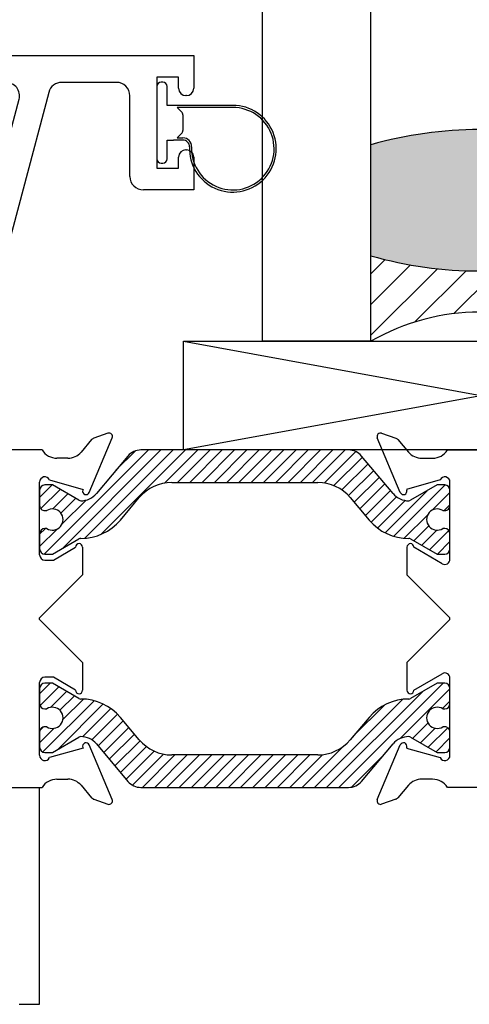
# Paper-space layout 'Page 2' of a CAD drawing. Units: inches. Extents: x 0.7 to 8, y 0.3 to 10.4.
# Drawn here: x 2.2 to 2.7, y 5.1 to 6.2 of the extents above; entities that cross this region are included whole.
import ezdxf
from ezdxf.lldxf.tags import DXFTag

# ---------------------------------------------------------------- set-up
doc = ezdxf.new("R2010")
doc.units = ezdxf.units.IN
doc.header["$MEASUREMENT"] = 0
for name, color, linetype in [('20-0686', 7, 'Continuous'), ('20-4069', 7, 'Continuous'), ('20-6064', 7, 'Continuous'), ('Default', 7, 'Continuous'), ('DV26_Default', 7, 'Continuous'), ('DV37_0', 7, 'Continuous'), ('DV8_Default', 7, 'Continuous'), ('H-4935', 7, 'Continuous'), ('H-4937', 7, 'Continuous'), ('H-4939', 7, 'Continuous'), ('S-4945', 7, 'Continuous')]:
    doc.layers.add(name, color=color, linetype=linetype)
tags = doc.linetypes.add('HIDDEN2', pattern=[0.1875, 0.125, -0.0625]).pattern_tags.tags
tags[6:7] = [DXFTag(74, 4), DXFTag(75, 0), DXFTag(340, '0'), DXFTag(46, 0.0), DXFTag(50, 0.0), DXFTag(44, 0.0), DXFTag(45, 0.0)]
tags[4:5] = [DXFTag(74, 4), DXFTag(75, 0), DXFTag(340, '0'), DXFTag(46, 0.0), DXFTag(50, 0.0), DXFTag(44, 0.0), DXFTag(45, 0.0)]
pattern_1 = [(45, (0, 0), (-0.00707105366972985, 0.007071053669729851), [])]

# ---------------------------------------------------------------- blocks, each defined once
blk = doc.blocks.new('SE9')
at = {"layer": 'DV8_Default', "linetype": 'Continuous'}
h = blk.add_hatch(dxfattribs=at)
h.set_pattern_fill('LINE', scale=0.07999983999999999, angle=45, style=0, pattern_type=2)
h.set_pattern_definition(pattern_1)
edge = h.paths.add_edge_path()
edge.add_line((2.389033091944551, 5.704767449164609), (2.55685514647765, 5.704767449164609))
edge.add_arc((2.556855146477651, 5.655767449164609), 0.04900000000000001, 40.00015754415938, 90, ccw=False)
edge.add_line((2.594391237585281, 5.687264145251018), (2.616106570271616, 5.661384964021643))
edge.add_arc((2.661350965803134, 5.699349731625797), 0.05906249999999964, 220.00015754416, 270.476249404516)
edge.add_arc((2.661875142845257, 5.636289410149622), 0.003999999999999993, 60.000099557876524, 90.47624940450748, ccw=False)
edge.add_line((2.663875136825987, 5.63975351523998), (2.694480082789437, 5.622083812355442))
edge.add_line((2.694480082789437, 5.622083812355442), (2.703193590025336, 5.622083812355443))
edge.add_arc((2.703193590025336, 5.628083812355443), 0.006000000000000018, 270, 360)
edge.add_line((2.709193590025336, 5.628083812355443), (2.709193590025336, 5.645614822135347))
edge.add_arc((2.703193590025336, 5.645614822135348), 0.006000000000000018, 0, 90)
edge.add_line((2.703193590025336, 5.651614822135348), (2.700920928837818, 5.651614822135348))
edge.add_arc((2.694428055587837, 5.661951039396564), 0.01220634221670729, 57.864306879629396, 302.1356931203661, ccw=False)
edge.add_line((2.700920928837818, 5.672287256657779), (2.703193590025293, 5.672287256657763))
edge.add_arc((2.703193590025336, 5.678287256657763), 0.00599999999999995, 269.9999999995929, 360)
edge.add_line((2.709193590025336, 5.678287256657763), (2.709193590025336, 5.695818266437625))
edge.add_arc((2.703193590025336, 5.695818266437625), 0.006000000000000018, 0, 90)
edge.add_line((2.703193590025336, 5.701818266437625), (2.694479840936586, 5.701818266437625))
edge.add_line((2.694479840936586, 5.701818266437625), (2.663866507590152, 5.684143557717732))
edge.add_arc((2.661866499742342, 5.687607654801924), 0.003999999999999961, 270.34160625965734, 300.0001298018029, ccw=False)
edge.add_arc((2.661749493163768, 5.70723230599527), 0.0236249999999991, 220.0001575441607, 270.34160625965774, ccw=False)
edge.add_line((2.643651734951161, 5.692046398953609), (2.607432376101963, 5.735210708946431))
edge.add_arc((2.592494543926477, 5.722676309483472), 0.01950000000000001, 40.00015754415887, 90)
edge.add_line((2.592494543926477, 5.742176309483471), (2.353393694495725, 5.742176309483471))
edge.add_arc((2.353393694495724, 5.722676309483472), 0.01949999999999995, 90, 139.9998424558412)
edge.add_line((2.338455862320238, 5.73521070894643), (2.302236503471041, 5.692046398953608))
edge.add_arc((2.284138745258434, 5.70723230599527), 0.02362499999999913, 269.6583937403433, 319.99984245584, ccw=False)
edge.add_arc((2.28402173867986, 5.687607654801924), 0.003999999999999975, 239.9998701981915, 269.65839374034266, ccw=False)
edge.add_line((2.28202173083205, 5.684143557717732), (2.251408397485616, 5.701818266437625))
edge.add_line((2.251408397485616, 5.701818266437625), (2.242694648396865, 5.701818266437625))
edge.add_arc((2.242694648396866, 5.695818266437625), 0.006000000000000018, 90, 180)
edge.add_line((2.236694648396865, 5.695818266437625), (2.236694648396865, 5.678287256657763))
edge.add_arc((2.242694648396866, 5.678287256657763), 0.00599999999999995, 180, 270.0000000004071)
edge.add_line((2.242694648396908, 5.672287256657762), (2.244967309584383, 5.672287256657778))
edge.add_arc((2.251460182834365, 5.661951039396564), 0.01220634221670729, -122.13569312036611, 122.13569312037231, ccw=False)
edge.add_line((2.244967309584384, 5.651614822135348), (2.242694648396865, 5.651614822135348))
edge.add_arc((2.242694648396866, 5.645614822135348), 0.005999999999999984, 90, 180)
edge.add_line((2.236694648396865, 5.645614822135348), (2.236694648396865, 5.628083812355444))
edge.add_arc((2.242694648396866, 5.628083812355443), 0.006000000000000018, 180, 270)
edge.add_line((2.242694648396866, 5.622083812355443), (2.251408155632765, 5.622083812355443))
edge.add_line((2.251408155632765, 5.622083812355443), (2.282013101596215, 5.639753515239982))
edge.add_arc((2.284013095576944, 5.636289410149622), 0.003999999999999973, 89.52375059548609, 119.99990044211799, ccw=False)
edge.add_arc((2.284537272619067, 5.699349731625797), 0.05906249999999953, 269.5237505954836, 319.9998424558399)
edge.add_line((2.329781668150586, 5.661384964021643), (2.35149700083692, 5.687264145251018))
edge.add_arc((2.389033091944551, 5.655767449164609), 0.049, 90, 139.999842455841, ccw=False)
h = blk.add_hatch(dxfattribs=at)
h.set_pattern_fill('LINE', scale=0.07999983999999999, angle=45, style=0, pattern_type=2)
h.set_pattern_definition(pattern_1)
edge = h.paths.add_edge_path()
edge.add_arc((2.592494543926477, 5.372676309483471), 0.01949999999999998, 269.9999999999987, 319.9998424558411)
edge.add_line((2.607432376101963, 5.360141910020513), (2.643651734951161, 5.403306220013334))
edge.add_arc((2.661749493163768, 5.388120312971672), 0.0236249999999991, 89.65839374034232, 139.9998424558424, ccw=False)
edge.add_arc((2.661866499742341, 5.40774496416502), 0.003999999999999993, 59.999870198167685, 89.6583937403363, ccw=False)
edge.add_line((2.663866507590152, 5.41120906124921), (2.694479840936586, 5.393534352529317))
edge.add_line((2.694479840936586, 5.393534352529317), (2.703193590025336, 5.393534352529317))
edge.add_arc((2.703193590025336, 5.399534352529317), 0.006000000000000001, 270, 360)
edge.add_line((2.709193590025336, 5.399534352529317), (2.709193590025336, 5.417065362309179))
edge.add_arc((2.703193590025336, 5.417065362309179), 0.006000000000000018, 0, 90.00000000041136)
edge.add_line((2.703193590025293, 5.423065362309179), (2.700920928837818, 5.423065362309163))
edge.add_arc((2.694428055587836, 5.433401579570378), 0.01220634221670726, 57.86430687962991, 302.1356931203701, ccw=False)
edge.add_line((2.700920928837818, 5.443737796831594), (2.703193590025336, 5.443737796831594))
edge.add_arc((2.703193590025336, 5.449737796831593), 0.006000000000000001, 270, 360)
edge.add_line((2.709193590025336, 5.449737796831593), (2.709193590025336, 5.467268806611498))
edge.add_arc((2.703193590025336, 5.4672688066115), 0.006000000000000018, 0, 90)
edge.add_line((2.703193590025336, 5.473268806611499), (2.694480082789437, 5.473268806611499))
edge.add_line((2.694480082789437, 5.473268806611499), (2.663875136825987, 5.455599103726961))
edge.add_arc((2.661875142845257, 5.459063208817319), 0.003999999999999988, 269.5237505954797, 299.999900442118, ccw=False)
edge.add_arc((2.661350965803134, 5.396002887341146), 0.05906249999999956, 89.52375059548407, 139.9998424558403)
edge.add_line((2.616106570271615, 5.4339676549453), (2.594391237585281, 5.408088473715924))
edge.add_arc((2.556855146477651, 5.439585169802333), 0.04899999999999997, 269.9999999999995, 319.9998424558395, ccw=False)
edge.add_line((2.55685514647765, 5.390585169802333), (2.389033091944551, 5.390585169802333))
edge.add_arc((2.389033091944551, 5.439585169802333), 0.04899999999999997, 220.0001575441594, 270, ccw=False)
edge.add_line((2.35149700083692, 5.408088473715924), (2.329781668150586, 5.433967654945299))
edge.add_arc((2.284537272619067, 5.396002887341146), 0.05906249999999963, 40.00015754416, 90.47624940451637)
edge.add_arc((2.284013095576944, 5.459063208817319), 0.003999999999999994, 240.0000995578765, 270.4762494045139, ccw=False)
edge.add_line((2.282013101596215, 5.455599103726962), (2.251408155632765, 5.4732688066115))
edge.add_line((2.251408155632765, 5.473268806611499), (2.242694648396865, 5.473268806611499))
edge.add_arc((2.242694648396865, 5.4672688066115), 0.006000000000000001, 90, 180)
edge.add_line((2.236694648396865, 5.4672688066115), (2.236694648396865, 5.449737796831595))
edge.add_arc((2.242694648396865, 5.449737796831593), 0.006000000000000018, 180, 270)
edge.add_line((2.242694648396865, 5.443737796831594), (2.244967309584383, 5.443737796831594))
edge.add_arc((2.251460182834365, 5.433401579570378), 0.01220634221670734, -122.13569312036827, 122.13569312037009, ccw=False)
edge.add_line((2.244967309584384, 5.423065362309162), (2.242694648396908, 5.423065362309178))
edge.add_arc((2.242694648396865, 5.417065362309179), 0.006000000000000001, 89.99999999958865, 180)
edge.add_line((2.236694648396865, 5.417065362309179), (2.236694648396865, 5.399534352529317))
edge.add_arc((2.242694648396865, 5.399534352529318), 0.006000000000000018, 180, 270)
edge.add_line((2.242694648396865, 5.393534352529318), (2.251408397485616, 5.393534352529317))
edge.add_line((2.251408397485616, 5.393534352529317), (2.28202173083205, 5.41120906124921))
edge.add_arc((2.28402173867986, 5.40774496416502), 0.003999999999999976, 90.34160625965728, 120.00012980182669, ccw=False)
edge.add_arc((2.284138745258434, 5.388120312971672), 0.02362499999999911, 40.00015754415762, 90.34160625965671, ccw=False)
edge.add_line((2.302236503471041, 5.403306220013333), (2.338455862320238, 5.360141910020512))
edge.add_arc((2.353393694495724, 5.372676309483471), 0.01949999999999997, 220.0001575441589, 270)
edge.add_line((2.353393694495724, 5.353176309483471), (2.592494543926477, 5.353176309483471))
at = {"layer": '20-0686', "color": 7, "linetype": 'Continuous'}
for p, q in [((2.338455862320238, 5.73521070894643), (2.302236503471041, 5.692046398953609)), ((2.592494543926477, 5.742176309483471), (2.353393694495725, 5.742176309483471)), ((2.643651734951161, 5.692046398953609), (2.607432376101963, 5.735210708946431)), ((2.251408397485616, 5.701818266437625), (2.242694648396865, 5.701818266437625)), ((2.28202173083205, 5.684143557717732), (2.251408397485616, 5.701818266437625)), ((2.389033091944551, 5.704767449164609), (2.55685514647765, 5.704767449164609)), ((2.694479840936586, 5.701818266437625), (2.663866507590152, 5.684143557717732)), ((2.703193590025336, 5.701818266437625), (2.694479840936586, 5.701818266437625)), ((2.236694648396865, 5.695818266437625), (2.236694648396865, 5.678287256657763)), ((2.329781668150586, 5.661384964021643), (2.35149700083692, 5.687264145251019)), ((2.594391237585281, 5.687264145251018), (2.616106570271616, 5.661384964021643)), ((2.709193590025336, 5.678287256657763), (2.709193590025336, 5.695818266437625)), ((2.242694648396908, 5.672287256657762), (2.244967309584383, 5.672287256657778)), ((2.700920928837818, 5.672287256657779), (2.703193590025293, 5.672287256657763)), ((2.236694648396865, 5.645614822135348), (2.236694648396865, 5.628083812355443)), ((2.244967309584383, 5.651614822135348), (2.242694648396865, 5.651614822135348)), ((2.703193590025336, 5.651614822135348), (2.700920928837818, 5.651614822135348)), ((2.709193590025336, 5.628083812355443), (2.709193590025336, 5.645614822135348)), ((2.251408155632765, 5.622083812355443), (2.282013101596215, 5.639753515239981)), ((2.663875136825987, 5.63975351523998), (2.694480082789437, 5.622083812355442)), ((2.242694648396866, 5.622083812355443), (2.251408155632765, 5.622083812355443)), ((2.694480082789437, 5.622083812355443), (2.703193590025336, 5.622083812355443)), ((2.251408155632765, 5.473268806611499), (2.242694648396865, 5.473268806611499)), ((2.282013101596215, 5.455599103726962), (2.251408155632765, 5.473268806611499)), ((2.694480082789437, 5.473268806611499), (2.663875136825987, 5.455599103726962)), ((2.703193590025336, 5.473268806611499), (2.694480082789437, 5.473268806611499)), ((2.236694648396865, 5.4672688066115), (2.236694648396865, 5.449737796831594)), ((2.709193590025336, 5.449737796831593), (2.709193590025336, 5.467268806611499)), ((2.242694648396865, 5.443737796831594), (2.244967309584383, 5.443737796831594)), ((2.700920928837818, 5.443737796831594), (2.703193590025336, 5.443737796831594)), ((2.35149700083692, 5.408088473715924), (2.329781668150586, 5.433967654945299)), ((2.616106570271615, 5.4339676549453), (2.594391237585281, 5.408088473715924)), ((2.236694648396865, 5.417065362309179), (2.236694648396865, 5.399534352529317)), ((2.244967309584383, 5.423065362309162), (2.242694648396908, 5.423065362309178)), ((2.703193590025293, 5.423065362309179), (2.700920928837818, 5.423065362309163)), ((2.709193590025336, 5.399534352529317), (2.709193590025336, 5.417065362309179)), ((2.251408397485616, 5.393534352529317), (2.28202173083205, 5.41120906124921)), ((2.302236503471041, 5.403306220013333), (2.338455862320238, 5.360141910020512)), ((2.607432376101963, 5.360141910020513), (2.643651734951161, 5.403306220013333)), ((2.663866507590152, 5.41120906124921), (2.694479840936586, 5.393534352529317)), ((2.242694648396865, 5.393534352529317), (2.251408397485616, 5.393534352529317)), ((2.694479840936586, 5.393534352529317), (2.703193590025336, 5.393534352529317)), ((2.556855146477651, 5.390585169802333), (2.389033091944551, 5.390585169802333)), ((2.353393694495724, 5.353176309483471), (2.592494543926477, 5.353176309483471))]:
    blk.add_line(p, q, dxfattribs=at)
for centre, radius, start, end in [((2.353393694495724, 5.722676309483472), 0.01949999999999995, 90, 139.9998424558412), ((2.592494543926477, 5.722676309483472), 0.01950000000000001, 40.00015754415887, 90), ((2.242694648396866, 5.695818266437625), 0.006000000000000018, 90, 180), ((2.389033091944551, 5.655767449164609), 0.049, 90, 139.9998424558409), ((2.556855146477651, 5.655767449164609), 0.04900000000000001, 40.00015754415939, 90), ((2.703193590025336, 5.695818266437625), 0.006000000000000018, 0, 90), ((2.284138745258434, 5.70723230599527), 0.02362499999999913, 269.6583937403433, 319.9998424558401), ((2.661749493163768, 5.70723230599527), 0.0236249999999991, 220.0001575441607, 270.3416062596577), ((2.242694648396866, 5.678287256657763), 0.00599999999999995, 180, 270.0000000004071), ((2.28402173867986, 5.687607654801924), 0.003999999999999975, 239.9998701981916, 269.6583937403427), ((2.661866499742342, 5.687607654801924), 0.003999999999999961, 270.3416062596573, 300.0001298018029), ((2.703193590025336, 5.678287256657763), 0.00599999999999995, 269.9999999995929, 0), ((2.251460182834365, 5.661951039396564), 0.01220634221670729, 237.8643068796339, 122.1356931203723), ((2.694428055587837, 5.661951039396564), 0.01220634221670729, 57.86430687962944, 302.1356931203661), ((2.284537272619067, 5.699349731625797), 0.05906249999999953, 269.5237505954836, 319.9998424558399), ((2.661350965803134, 5.699349731625797), 0.05906249999999964, 220.00015754416, 270.476249404516), ((2.242694648396866, 5.645614822135348), 0.005999999999999984, 90, 180), ((2.703193590025336, 5.645614822135348), 0.006000000000000018, 0, 90), ((2.284013095576944, 5.636289410149622), 0.003999999999999973, 89.5237505954861, 119.999900442118), ((2.661875142845257, 5.636289410149622), 0.003999999999999993, 60.00009955787647, 90.47624940450754), ((2.242694648396866, 5.628083812355443), 0.006000000000000018, 180, 270), ((2.703193590025336, 5.628083812355443), 0.006000000000000018, 270, 0), ((2.242694648396865, 5.4672688066115), 0.006000000000000001, 90, 180), ((2.703193590025336, 5.4672688066115), 0.006000000000000018, 0, 90), ((2.242694648396865, 5.449737796831593), 0.006000000000000018, 180, 270), ((2.284013095576944, 5.459063208817319), 0.003999999999999994, 240.0000995578765, 270.4762494045139), ((2.284537272619067, 5.396002887341146), 0.05906249999999963, 40.00015754416, 90.47624940451637), ((2.661350965803134, 5.396002887341146), 0.05906249999999956, 89.52375059548407, 139.9998424558403), ((2.661875142845257, 5.459063208817319), 0.003999999999999988, 269.5237505954797, 299.9999004421181), ((2.703193590025336, 5.449737796831593), 0.006000000000000001, 270, 0), ((2.251460182834365, 5.433401579570378), 0.01220634221670734, 237.8643068796317, 122.1356931203701), ((2.694428055587836, 5.433401579570378), 0.01220634221670726, 57.8643068796299, 302.1356931203701), ((2.242694648396865, 5.417065362309179), 0.006000000000000001, 89.99999999958865, 180), ((2.703193590025336, 5.417065362309179), 0.006000000000000018, 0, 90.00000000041136), ((2.28402173867986, 5.40774496416502), 0.003999999999999976, 90.34160625965734, 120.0001298018267), ((2.284138745258434, 5.388120312971672), 0.02362499999999911, 40.00015754415764, 90.34160625965667), ((2.389033091944551, 5.439585169802333), 0.04899999999999997, 220.0001575441594, 270), ((2.556855146477651, 5.439585169802333), 0.04899999999999997, 269.9999999999995, 319.9998424558395), ((2.661749493163768, 5.388120312971672), 0.0236249999999991, 89.65839374034226, 139.9998424558424), ((2.661866499742341, 5.40774496416502), 0.003999999999999993, 59.9998701981678, 89.65839374033631), ((2.242694648396865, 5.399534352529318), 0.006000000000000018, 180, 270), ((2.703193590025336, 5.399534352529317), 0.006000000000000001, 270, 0), ((2.353393694495724, 5.372676309483471), 0.01949999999999997, 220.0001575441589, 270), ((2.592494543926477, 5.372676309483471), 0.01949999999999998, 269.9999999999987, 319.9998424558411)]:
    blk.add_arc(centre, radius, start, end, dxfattribs=at)
at = {"layer": 'H-4935', "color": 7, "linetype": 'Continuous'}
for p, q in [((2.29390868516664, 5.693117697880624), (2.320382371483972, 5.756126890743158)), ((2.315382409134489, 5.761454937292383), (2.299226289503301, 5.755844251196838)), ((2.296623255971115, 5.754062486433869), (2.284432623149366, 5.739722386315483)), ((2.239672603866316, 5.742176309483471), (2.168694648396865, 5.742176309483471)), ((2.269194648396865, 5.732676309483471), (2.256694648396866, 5.732676309483471)), ((2.236694648396865, 5.62117630948347), (2.236694648396865, 5.70517630948347)), ((2.248093809042982, 5.707793381190059), (2.286761757719182, 5.696742034897254)), ((2.286761757719182, 5.696742034897254), (2.286447376288555, 5.695993785486222)), ((2.252798406109013, 5.615176309483471), (2.278194648396865, 5.63017897898394)), ((2.286194648396866, 5.630178978983941), (2.286194648396866, 5.598176309483471)), ((2.242694648396865, 5.615176309483471), (2.252798406109013, 5.615176309483471)), ((2.286194648396866, 5.598176309483471), (2.236694648396865, 5.548676309483471)), ((2.236694648396865, 5.546676309483471), (2.236694648396865, 5.548676309483472)), ((2.236694648396865, 5.546676309483471), (2.286194648396866, 5.497176309483471)), ((2.286194648396866, 5.49717630948347), (2.286194648396866, 5.465173639983001)), ((2.236694648396865, 5.390176309483471), (2.236694648396865, 5.474176309483471)), ((2.252798406109013, 5.480176309483471), (2.242694648396865, 5.480176309483471)), ((2.278194648396866, 5.465173639983002), (2.252798406109013, 5.480176309483471)), ((2.286761757719182, 5.398610584069687), (2.248093809042983, 5.387559237776883)), ((2.286447376288555, 5.39935883348072), (2.286761757719182, 5.398610584069688)), ((2.32038237148397, 5.339225728223784), (2.293908685166639, 5.402234921086318)), ((2.256694648396865, 5.362676309483471), (2.269194648396865, 5.362676309483471)), ((2.236694648396866, 5.353176309483471), (2.239672603866316, 5.353176309483471)), ((2.236694648396866, 5.103176309483471), (2.236694648396866, 5.353176309483471)), ((2.284432623149366, 5.355630232651459), (2.296623255971115, 5.341290132533073)), ((2.2992262895033, 5.339508367770105), (2.315382409134489, 5.33389768167456)), ((2.213194648396866, 5.103176309483471), (2.236694648396866, 5.103176309483471))]:
    blk.add_line(p, q, dxfattribs=at)
for centre, radius, start, end in [((2.301194648396865, 5.750176309483471), 0.006000000000000039, 109.1510564308262, 139.6318735397397), ((2.316694648396866, 5.757676309483472), 0.004000000000001886, 337.2099999999913, 109.1510564308341), ((2.256694648396865, 5.752676309483471), 0.01999999999999992, 211.6682432535431, 270), ((2.269194648396865, 5.752676309483471), 0.02000000000000002, 270, 319.6318735397465), ((2.242694648396865, 5.705176309483471), 0.006000000000000018, 25.86031489482439, 180), ((2.290220962079534, 5.694667116620938), 0.004000000000000004, 160.6299999893457, 337.2099999999956), ((2.282194648396865, 5.630178978983941), 0.004000000000000012, 0, 180), ((2.242694648396865, 5.62117630948347), 0.005999999999999984, 180, 270), ((2.242694648396865, 5.474176309483472), 0.006000000000000018, 90, 180), ((2.282194648396865, 5.465173639983002), 0.004000000000000012, 180, 0), ((2.290220962079534, 5.400685502346005), 0.003999999999999978, 22.78999999999019, 199.3700000106683), ((2.242694648396865, 5.390176309483471), 0.006000000000000012, 180, 334.1396851051756), ((2.256694648396865, 5.342676309483471), 0.01999999999999992, 90, 148.3317567464569), ((2.269194648396865, 5.342676309483471), 0.01999999999999992, 40.36812646025348, 90), ((2.301194648396865, 5.34517630948347), 0.005999999999999953, 220.3681264602446, 250.8489435691737), ((2.316694648396866, 5.337676309483471), 0.003999999999999925, 250.8489435691737, 22.78999999999265)]:
    blk.add_arc(centre, radius, start, end, dxfattribs=at)
at = {"layer": 'H-4939', "color": 7, "linetype": 'Continuous'}
for p, q in [((2.651979553255562, 5.693117697880624), (2.62550586693823, 5.756126890743158)), ((2.630505829287712, 5.761454937292383), (2.646661948918901, 5.755844251196838)), ((2.649264982451086, 5.754062486433869), (2.661455615272835, 5.739722386315483)), ((2.676693590025336, 5.732676309483471), (2.689193590025336, 5.732676309483471)), ((2.706215634555885, 5.742176309483471), (2.777193590025336, 5.742176309483471)), ((2.697794429379219, 5.707793381190059), (2.65912648070302, 5.696742034897254)), ((2.709193590025336, 5.616254316402336), (2.709193590025336, 5.705176309483471)), ((2.659126480703019, 5.696742034897254), (2.659440862133647, 5.695993785486222)), ((2.659693590025336, 5.630176309483471), (2.659693590025336, 5.598176309483471)), ((2.700151067152722, 5.61108294766963), (2.667693589134557, 5.630178978983941)), ((2.659693590025336, 5.598176309483471), (2.709193590025336, 5.548676309483471)), ((2.709193590025336, 5.546676309483471), (2.659693590025336, 5.497176309483471)), ((2.709193590025336, 5.546676309483471), (2.709193590025336, 5.548676309483472)), ((2.659693590025336, 5.49717630948347), (2.659693590025336, 5.46517630948347)), ((2.667693589134557, 5.465173639983002), (2.700151067152722, 5.484269671297313)), ((2.709193590025336, 5.390176309483471), (2.709193590025336, 5.479098302564606)), ((2.625505866938231, 5.339225728223784), (2.651979553255562, 5.402234921086318)), ((2.659440862133647, 5.39935883348072), (2.659126480703019, 5.398610584069688)), ((2.659126480703019, 5.398610584069687), (2.697794429379219, 5.387559237776883)), ((2.689193590025337, 5.362676309483471), (2.676693590025337, 5.362676309483471)), ((2.661455615272835, 5.355630232651459), (2.649264982451086, 5.341290132533073)), ((3.021693590025336, 5.353176309483471), (2.706215634555885, 5.353176309483471)), ((2.646661948918901, 5.339508367770105), (2.630505829287713, 5.33389768167456))]:
    blk.add_line(p, q, dxfattribs=at)
for centre, radius, start, end in [((2.629193590025336, 5.757676309483472), 0.004000000000002011, 70.84894356918026, 202.7900000000062), ((2.644693590025336, 5.750176309483471), 0.006000000000000039, 40.3681264602603, 70.84894356917376), ((2.676693590025336, 5.752676309483471), 0.01999999999999997, 220.3681264602534, 270), ((2.689193590025337, 5.752676309483471), 0.01999999999999992, 270, 328.3317567464569), ((2.703193590025336, 5.705176309483471), 0.006000000000000018, 0, 154.1396851051756), ((2.655667276342667, 5.694667116620938), 0.00399999999999994, 202.7900000000068, 19.37000001065637), ((2.663693590025336, 5.630176309483471), 0.004000000000000067, 0.03823778041702171, 180), ((2.703193590025336, 5.616254316402336), 0.006000000000000018, 239.5299999999917, 0), ((2.703193590025336, 5.479098302564606), 0.005999999999999996, 0, 120.4700000000003), ((2.663693590025336, 5.465176309483471), 0.004000000000000012, 180, 359.961762219583), ((2.655667276342667, 5.400685502346005), 0.004000000000000104, 340.6299999893317, 157.2100000000074), ((2.703193590025336, 5.390176309483471), 0.006000000000000012, 205.8603148948244, 0), ((2.676693590025336, 5.342676309483471), 0.01999999999999992, 90, 139.6318735397465), ((2.689193590025337, 5.342676309483471), 0.01999999999999998, 31.66824325354308, 90), ((2.629193590025336, 5.337676309483471), 0.003999999999999879, 157.2100000000073, 289.1510564308143), ((2.644693590025336, 5.34517630948347), 0.005999999999999953, 289.1510564308303, 319.6318735397581)]:
    blk.add_arc(centre, radius, start, end, dxfattribs=at)
blk = doc.blocks.new('SE11')
at = {"layer": 'S-4945', "color": 7, "linetype": 'Continuous'}
for p, q in [((1.816694648396865, 6.196926309483475), (2.414194648396865, 6.196926309483475)), ((1.816694648396865, 5.743926309483474), (1.816694648396865, 6.196926309483474)), ((2.414194648396865, 6.196926309483475), (2.414194648396865, 6.159176309483475)), ((2.198048025422006, 6.165926309483474), (1.863194648396865, 6.165926309483474)), ((2.325194648396865, 6.165926309483474), (2.262194648396865, 6.165926309483474)), ((2.396694648396865, 6.171926309483474), (2.371694648396865, 6.171926309483474)), ((2.371694648396865, 6.171926309483474), (2.371694648396865, 6.066926309483474)), ((2.396694648396865, 6.159176309483475), (2.396694648396865, 6.171926309483474)), ((2.247213345322245, 6.154402558744573), (2.161213345322245, 5.830380602419538)), ((1.847694648396865, 6.150426309483474), (1.847694648396865, 5.790426309483474)), ((2.130213345322245, 5.834424515069538), (2.213029328496626, 6.146450060222375)), ((2.340694648396865, 6.057426309483475), (2.340694648396865, 6.150426309483475)), ((2.405694648396865, 6.150676309483475), (2.405194648396864, 6.150676309483475)), ((2.405194648396865, 6.088176309483474), (2.405694648396865, 6.088176309483474)), ((2.396694648396865, 6.066926309483475), (2.396694648396865, 6.079676309483474)), ((2.414194648396865, 6.079676309483474), (2.414194648396865, 6.041926309483475)), ((2.371694648396865, 6.066926309483475), (2.396694648396865, 6.066926309483475)), ((2.414194648396865, 6.041926309483474), (2.356194648396865, 6.041926309483474)), ((2.129694648396865, 5.658426309483474), (2.129694648396865, 5.830448265808438)), ((2.160694648396865, 5.82640435315844), (2.160694648396865, 5.709426309483475)), ((1.903694648396865, 5.774926309483475), (1.863194648396865, 5.774926309483475)), ((1.919194648396865, 5.658426309483474), (1.919194648396865, 5.759426309483474)), ((1.888194648396865, 5.743926309483474), (1.816694648396865, 5.743926309483474)), ((1.888194648396865, 5.743926309483474), (1.888194648396865, 5.709426309483473)), ((1.888194648396865, 5.709426309483474), (1.869194648396865, 5.709426309483474)), ((1.869194648396865, 5.709426309483474), (1.882694648396865, 5.658426309483474)), ((2.160694648396865, 5.709426309483474), (2.180194648396865, 5.709426309483474)), ((2.180194648396865, 5.709426309483474), (2.160694648396865, 5.658426309483474)), ((1.882694648396865, 5.658426309483475), (1.919194648396865, 5.658426309483475)), ((2.160694648396865, 5.658426309483474), (2.129694648396865, 5.658426309483474))]:
    blk.add_line(p, q, dxfattribs=at)
for centre, radius, start, end in [((1.863194648396865, 6.150426309483474), 0.01549999999999999, 90, 180), ((2.198048025422006, 6.150426309483474), 0.01550000000000008, 345.1356052014864, 90), ((2.262194648396865, 6.150426309483474), 0.01550000000000001, 90, 165.1356052014797), ((2.325194648396865, 6.150426309483474), 0.01550000000000001, 0, 90), ((2.405194648396865, 6.159176309483475), 0.008499999999999992, 180, 270), ((2.405694648396865, 6.159176309483475), 0.008499999999999992, 270, 0), ((2.405194648396865, 6.079676309483474), 0.008499999999999992, 90, 180), ((2.405694648396865, 6.079676309483474), 0.008499999999999992, 0, 90), ((2.356194648396865, 6.057426309483475), 0.01550000000000001, 180, 270), ((2.145194648396865, 5.830448265808439), 0.0155, 165.1356052014833, 180), ((2.176194648396865, 5.82640435315844), 0.01550000000000001, 165.1356052014801, 180), ((1.863194648396865, 5.790426309483474), 0.01549999999999999, 180, 270), ((1.903694648396865, 5.759426309483475), 0.01549999999999999, 0, 90)]:
    blk.add_arc(centre, radius, start, end, dxfattribs=at)
blk = doc.blocks.new('SE13')
at = {"layer": '20-0686', "color": 7, "linetype": 'HIDDEN2'}
for p, q in [((2.338455862320238, 5.73521070894643), (2.302236503471041, 5.692046398953609)), ((2.592494543926477, 5.742176309483471), (2.353393694495725, 5.742176309483471)), ((2.643651734951161, 5.692046398953609), (2.607432376101963, 5.735210708946431)), ((2.251408397485616, 5.701818266437625), (2.242694648396865, 5.701818266437625)), ((2.28202173083205, 5.684143557717733), (2.251408397485616, 5.701818266437626)), ((2.389033091944551, 5.70476744916461), (2.55685514647765, 5.70476744916461)), ((2.694479840936586, 5.701818266437625), (2.663866507590152, 5.684143557717732)), ((2.703193590025336, 5.701818266437625), (2.694479840936586, 5.701818266437625)), ((2.236694648396865, 5.695818266437625), (2.236694648396865, 5.678287256657763)), ((2.329781668150586, 5.661384964021643), (2.35149700083692, 5.687264145251019)), ((2.594391237585281, 5.687264145251018), (2.616106570271616, 5.661384964021643)), ((2.709193590025336, 5.678287256657763), (2.709193590025336, 5.695818266437625)), ((2.242694648396908, 5.672287256657762), (2.244967309584383, 5.672287256657778)), ((2.700920928837818, 5.672287256657779), (2.703193590025293, 5.672287256657763)), ((2.236694648396865, 5.645614822135348), (2.236694648396865, 5.628083812355443)), ((2.244967309584383, 5.651614822135348), (2.242694648396865, 5.651614822135348)), ((2.703193590025336, 5.651614822135348), (2.700920928837818, 5.651614822135348)), ((2.709193590025336, 5.628083812355443), (2.709193590025336, 5.645614822135348)), ((2.251408155632765, 5.622083812355443), (2.282013101596215, 5.639753515239981)), ((2.663875136825987, 5.63975351523998), (2.694480082789437, 5.622083812355442)), ((2.242694648396866, 5.622083812355443), (2.251408155632765, 5.622083812355443)), ((2.694480082789437, 5.622083812355443), (2.703193590025336, 5.622083812355443)), ((2.251408155632765, 5.473268806611499), (2.242694648396865, 5.473268806611499)), ((2.282013101596215, 5.455599103726962), (2.251408155632765, 5.473268806611499)), ((2.694480082789437, 5.473268806611499), (2.663875136825987, 5.455599103726962)), ((2.703193590025336, 5.473268806611499), (2.694480082789437, 5.473268806611499)), ((2.236694648396865, 5.4672688066115), (2.236694648396865, 5.449737796831594)), ((2.709193590025336, 5.449737796831594), (2.709193590025336, 5.4672688066115)), ((2.242694648396865, 5.443737796831595), (2.244967309584383, 5.443737796831595)), ((2.700920928837818, 5.443737796831594), (2.703193590025336, 5.443737796831594)), ((2.35149700083692, 5.408088473715924), (2.329781668150586, 5.4339676549453)), ((2.616106570271615, 5.4339676549453), (2.594391237585281, 5.408088473715924)), ((2.236694648396865, 5.417065362309179), (2.236694648396865, 5.399534352529317)), ((2.244967309584383, 5.423065362309163), (2.242694648396908, 5.423065362309179)), ((2.703193590025293, 5.42306536230918), (2.700920928837818, 5.423065362309164)), ((2.709193590025336, 5.399534352529318), (2.709193590025336, 5.41706536230918)), ((2.251408397485616, 5.393534352529318), (2.28202173083205, 5.411209061249211)), ((2.302236503471041, 5.403306220013333), (2.338455862320238, 5.360141910020512)), ((2.607432376101963, 5.360141910020513), (2.643651734951161, 5.403306220013333)), ((2.663866507590152, 5.41120906124921), (2.694479840936586, 5.393534352529317)), ((2.242694648396865, 5.393534352529318), (2.251408397485616, 5.393534352529318)), ((2.694479840936586, 5.393534352529318), (2.703193590025336, 5.393534352529318)), ((2.556855146477651, 5.390585169802333), (2.389033091944551, 5.390585169802333)), ((2.353393694495724, 5.353176309483471), (2.592494543926477, 5.353176309483471))]:
    blk.add_line(p, q, dxfattribs=at)
for centre, radius, start, end in [((2.353393694495724, 5.722676309483472), 0.01949999999999995, 90, 139.9998424558412), ((2.592494543926477, 5.722676309483472), 0.01950000000000001, 40.00015754415887, 90), ((2.242694648396866, 5.695818266437625), 0.006000000000000018, 90, 180), ((2.389033091944551, 5.655767449164609), 0.049, 90, 139.9998424558409), ((2.556855146477651, 5.655767449164609), 0.04900000000000001, 40.00015754415939, 90), ((2.703193590025336, 5.695818266437625), 0.006000000000000018, 0, 90), ((2.284138745258434, 5.70723230599527), 0.02362499999999913, 269.6583937403433, 319.9998424558401), ((2.661749493163768, 5.70723230599527), 0.0236249999999991, 220.0001575441607, 270.3416062596577), ((2.242694648396866, 5.678287256657763), 0.00599999999999995, 180, 270.0000000004071), ((2.28402173867986, 5.687607654801924), 0.003999999999999975, 239.9998701981797, 269.6583937403427), ((2.661866499742342, 5.687607654801924), 0.003999999999999961, 270.3416062596573, 300.0001298018203), ((2.703193590025336, 5.678287256657763), 0.00599999999999995, 269.9999999995929, 0), ((2.251460182834365, 5.661951039396564), 0.01220634221670729, 237.8643068796339, 122.1356931203723), ((2.694428055587837, 5.661951039396564), 0.01220634221670729, 57.86430687962944, 302.1356931203661), ((2.284537272619067, 5.699349731625797), 0.05906249999999953, 269.5237505954836, 319.9998424558399), ((2.661350965803134, 5.699349731625797), 0.05906249999999964, 220.00015754416, 270.476249404516), ((2.242694648396866, 5.645614822135348), 0.005999999999999984, 90, 180), ((2.703193590025336, 5.645614822135348), 0.006000000000000018, 0, 90), ((2.284013095576944, 5.636289410149622), 0.003999999999999973, 89.5237505954861, 119.999900442118), ((2.661875142845257, 5.636289410149622), 0.003999999999999993, 60.00009955787647, 90.47624940450754), ((2.242694648396866, 5.628083812355443), 0.006000000000000018, 180, 270), ((2.703193590025336, 5.628083812355443), 0.006000000000000018, 270, 0), ((2.242694648396865, 5.4672688066115), 0.006000000000000001, 90, 180), ((2.703193590025336, 5.4672688066115), 0.006000000000000018, 0, 90), ((2.242694648396865, 5.449737796831594), 0.006000000000000018, 180, 270), ((2.284013095576944, 5.459063208817319), 0.003999999999999994, 240.0000995578765, 270.4762494045139), ((2.284537272619067, 5.396002887341146), 0.05906249999999963, 40.00015754416, 90.47624940451637), ((2.661350965803134, 5.396002887341146), 0.05906249999999956, 89.52375059548407, 139.9998424558403), ((2.661875142845257, 5.459063208817319), 0.003999999999999988, 269.5237505954797, 299.9999004421181), ((2.703193590025336, 5.449737796831594), 0.006000000000000001, 270, 0), ((2.251460182834365, 5.433401579570378), 0.01220634221670734, 237.8643068796277, 122.1356931203661), ((2.694428055587836, 5.433401579570378), 0.01220634221670726, 57.8643068796299, 302.1356931203723), ((2.242694648396865, 5.417065362309179), 0.006000000000000001, 89.99999999958865, 180), ((2.703193590025336, 5.417065362309179), 0.006000000000000018, 0, 90.00000000041136), ((2.28402173867986, 5.40774496416502), 0.003999999999999976, 90.34160625965734, 120.0001298018267), ((2.284138745258434, 5.388120312971672), 0.02362499999999911, 40.00015754415998, 90.34160625965667), ((2.389033091944551, 5.439585169802333), 0.04899999999999997, 220.0001575441594, 270), ((2.556855146477651, 5.439585169802333), 0.04899999999999997, 269.9999999999995, 319.9998424558406), ((2.661749493163768, 5.388120312971672), 0.0236249999999991, 89.65839374034226, 139.9998424558393), ((2.661866499742341, 5.40774496416502), 0.003999999999999993, 59.9998701981678, 89.65839374033631), ((2.242694648396865, 5.399534352529318), 0.006000000000000018, 180, 270), ((2.703193590025336, 5.399534352529318), 0.006000000000000001, 270, 0), ((2.353393694495724, 5.372676309483471), 0.01949999999999997, 220.0001575441589, 270), ((2.592494543926477, 5.372676309483471), 0.01949999999999998, 269.9999999999987, 319.9998424558411)]:
    blk.add_arc(centre, radius, start, end, dxfattribs=at)
at = {"layer": 'H-4937', "color": 7, "linetype": 'HIDDEN2'}
for p, q in [((2.29390868516664, 5.693117697880624), (2.320382371483972, 5.756126890743158)), ((2.315382409134489, 5.761454937292383), (2.299226289503301, 5.755844251196838)), ((2.296623255971115, 5.754062486433869), (2.284432623149366, 5.739722386315483)), ((2.239672603866316, 5.742176309483471), (2.168694648396865, 5.742176309483471)), ((2.269194648396865, 5.732676309483471), (2.256694648396866, 5.732676309483471)), ((2.236694648396865, 5.621176309483472), (2.236694648396865, 5.705176309483472)), ((2.248093809042982, 5.707793381190059), (2.286761757719182, 5.696742034897254)), ((2.286761757719182, 5.696742034897254), (2.286447376288555, 5.695993785486222)), ((2.252694648396866, 5.615176309483472), (2.278194649287645, 5.630178978983941)), ((2.286194648396866, 5.630176309483471), (2.286194648396866, 5.598176309483471)), ((2.242694648396865, 5.615176309483472), (2.252694648396865, 5.615176309483472)), ((2.286194648396866, 5.598176309483471), (2.236694648396865, 5.548676309483471)), ((2.236694648396865, 5.546676309483471), (2.236694648396865, 5.548676309483472)), ((2.236694648396865, 5.546676309483471), (2.286194648396866, 5.497176309483471)), ((2.286194648396866, 5.497176309483471), (2.286194648396866, 5.465176309483471)), ((2.236694648396865, 5.390176309483472), (2.236694648396865, 5.474176309483472)), ((2.252694648396866, 5.480176309483471), (2.242694648396866, 5.480176309483471)), ((2.278194649287645, 5.465173639983002), (2.252694648396866, 5.480176309483471)), ((2.286761757719182, 5.398610584069687), (2.248093809042983, 5.387559237776883)), ((2.286447376288555, 5.39935883348072), (2.286761757719182, 5.398610584069688)), ((2.32038237148397, 5.339225728223784), (2.293908685166639, 5.402234921086318)), ((2.256694648396865, 5.362676309483471), (2.269194648396865, 5.362676309483471)), ((1.856694648396865, 5.353176309483471), (2.239672603866316, 5.353176309483471)), ((2.284432623149366, 5.35563023265146), (2.296623255971115, 5.341290132533075)), ((2.2992262895033, 5.339508367770105), (2.315382409134489, 5.33389768167456))]:
    blk.add_line(p, q, dxfattribs=at)
for centre, radius, start, end in [((2.301194648396865, 5.750176309483471), 0.006000000000000039, 109.1510564308262, 139.6318735397397), ((2.316694648396866, 5.757676309483472), 0.004000000000001886, 337.2099999999913, 109.1510564308341), ((2.256694648396865, 5.752676309483471), 0.01999999999999992, 211.6682432535403, 270), ((2.269194648396865, 5.752676309483471), 0.02000000000000002, 270, 319.6318735397465), ((2.242694648396865, 5.705176309483471), 0.006000000000000018, 25.86031489482439, 180), ((2.290220962079534, 5.694667116620938), 0.004000000000000004, 160.6299999893196, 337.2099999999956), ((2.282194648396865, 5.630176309483471), 0.003999999999999998, 0, 179.961762219583), ((2.242694648396865, 5.621176309483472), 0.006000000000000018, 180, 270), ((2.242694648396865, 5.474176309483472), 0.006000000000000001, 90, 180), ((2.282194648396865, 5.465176309483471), 0.004000000000000012, 180.038237780417, 0), ((2.290220962079534, 5.400685502346005), 0.003999999999999978, 22.78999999999019, 199.3700000106683), ((2.242694648396865, 5.390176309483472), 0.006000000000000012, 180, 334.139685105168), ((2.256694648396865, 5.342676309483471), 0.01999999999999992, 90, 148.3317567464569), ((2.269194648396865, 5.342676309483471), 0.01999999999999992, 40.36812646025818, 90), ((2.301194648396865, 5.345176309483471), 0.005999999999999953, 220.3681264602538, 250.8489435691737), ((2.316694648396866, 5.337676309483471), 0.003999999999999925, 250.8489435691737, 22.79000000000684)]:
    blk.add_arc(centre, radius, start, end, dxfattribs=at)
at = {"layer": 'H-4939', "color": 7, "linetype": 'HIDDEN2'}
for p, q in [((2.651979553255562, 5.693117697880624), (2.62550586693823, 5.756126890743158)), ((2.630505829287712, 5.761454937292383), (2.646661948918901, 5.755844251196838)), ((2.649264982451086, 5.754062486433869), (2.661455615272835, 5.739722386315483)), ((2.676693590025336, 5.732676309483471), (2.689193590025336, 5.732676309483471)), ((2.706215634555885, 5.742176309483471), (2.777193590025336, 5.742176309483471)), ((2.697794429379219, 5.707793381190059), (2.65912648070302, 5.696742034897254)), ((2.709193590025336, 5.616254316402336), (2.709193590025336, 5.705176309483471)), ((2.659126480703019, 5.696742034897254), (2.659440862133647, 5.695993785486222)), ((2.659693590025336, 5.630176309483471), (2.659693590025336, 5.598176309483471)), ((2.700151067152722, 5.61108294766963), (2.667693589134557, 5.630178978983941)), ((2.659693590025336, 5.598176309483471), (2.709193590025336, 5.548676309483471)), ((2.709193590025336, 5.546676309483471), (2.659693590025336, 5.497176309483471)), ((2.709193590025336, 5.546676309483471), (2.709193590025336, 5.548676309483472)), ((2.659693590025336, 5.497176309483471), (2.659693590025336, 5.465176309483471)), ((2.667693589134557, 5.465173639983002), (2.700151067152722, 5.484269671297313)), ((2.709193590025336, 5.390176309483472), (2.709193590025336, 5.479098302564607)), ((2.625505866938231, 5.339225728223784), (2.651979553255562, 5.402234921086318)), ((2.659440862133647, 5.39935883348072), (2.659126480703019, 5.398610584069688)), ((2.659126480703019, 5.398610584069687), (2.697794429379219, 5.387559237776883)), ((2.689193590025337, 5.362676309483471), (2.676693590025337, 5.362676309483471)), ((2.661455615272835, 5.35563023265146), (2.649264982451086, 5.341290132533075)), ((3.021693590025336, 5.353176309483471), (2.706215634555885, 5.353176309483471)), ((2.646661948918901, 5.339508367770105), (2.630505829287713, 5.33389768167456))]:
    blk.add_line(p, q, dxfattribs=at)
for centre, radius, start, end in [((2.629193590025336, 5.757676309483472), 0.004000000000002011, 70.84894356918026, 202.7900000000062), ((2.644693590025336, 5.750176309483471), 0.006000000000000039, 40.3681264602603, 70.84894356917376), ((2.676693590025336, 5.752676309483471), 0.01999999999999997, 220.3681264602534, 270), ((2.689193590025337, 5.752676309483471), 0.01999999999999992, 270, 328.3317567464597), ((2.703193590025336, 5.705176309483471), 0.006000000000000018, 0, 154.1396851051756), ((2.655667276342667, 5.694667116620938), 0.00399999999999994, 202.7900000000068, 19.37000001068037), ((2.663693590025336, 5.630176309483471), 0.004000000000000067, 0.03823778041702171, 180), ((2.703193590025336, 5.616254316402336), 0.006000000000000018, 239.5299999999917, 0), ((2.703193590025336, 5.479098302564606), 0.005999999999999996, 0, 120.4700000000003), ((2.663693590025336, 5.465176309483471), 0.004000000000000012, 180, 359.961762219583), ((2.655667276342667, 5.400685502346005), 0.004000000000000104, 340.6299999893317, 157.2100000000074), ((2.703193590025336, 5.390176309483472), 0.006000000000000012, 205.8603148948339, 0), ((2.676693590025336, 5.342676309483471), 0.01999999999999992, 90, 139.631873539741), ((2.689193590025337, 5.342676309483471), 0.01999999999999998, 31.66824325354308, 90), ((2.629193590025336, 5.337676309483471), 0.003999999999999879, 157.2099999999932, 289.1510564308143), ((2.644693590025336, 5.345176309483471), 0.005999999999999953, 289.1510564308263, 319.6318735397462)]:
    blk.add_arc(centre, radius, start, end, dxfattribs=at)
blk = doc.blocks.new('SE26')
at = {"layer": '20-4069', "color": 7, "linetype": 'Continuous'}
for p, q in [((2.378694648396865, 6.166176309483475), (2.376694648396866, 6.166176309483475)), ((2.371694648396865, 6.161176309483474), (2.371694648396866, 6.077676309483475)), ((2.383694648396864, 6.139426309483475), (2.383694648396866, 6.161176309483474)), ((2.459194648396863, 6.139426309483475), (2.383694648396864, 6.139426309483475)), ((2.395194648396864, 6.136926309483475), (2.400230182302798, 6.131890775577542)), ((2.459194648396863, 6.136926309483475), (2.395194648396864, 6.136926309483475)), ((2.401694648396866, 6.128355241671609), (2.401694648396866, 6.110497377295339)), ((2.400230182302799, 6.106961843389406), (2.395211147395131, 6.101942808481739)), ((2.383694648396865, 6.077676309483475), (2.383694648396864, 6.099426309483474)), ((2.383694648396864, 6.099426309483474), (2.390623580584999, 6.099426309483474)), ((2.40174974233209, 6.099442808481741), (2.39102943495015, 6.099442808481739)), ((2.395211147395131, 6.10194280848174), (2.401749742332089, 6.101942808481736)), ((2.376694648396867, 6.072676309483474), (2.378694648396865, 6.072676309483474))]:
    blk.add_line(p, q, dxfattribs=at)
for centre, radius, start, end in [((2.376694648396867, 6.161176309483474), 0.00500000000000063, 90, 180), ((2.378694648396865, 6.161176309483474), 0.00500000000000063, 0, 90), ((2.396694648396866, 6.128355241671609), 0.004999999999999664, 0, 45.0000000000072), ((2.459194648396863, 6.089426309483475), 0.04999999999999974, 177.4916375673301, 90), ((2.459194648396863, 6.089426309483475), 0.04749999999999903, 177.4916375673295, 90), ((2.396694648396866, 6.110497377295339), 0.00499999999999981, 315, 0), ((2.390623580584999, 6.104426309483475), 0.00500000000000063, 270, 274.6558707183562), ((2.401749742332091, 6.091942808481741), 0.009999999999995726, 357.491637567329, 90.00000000000763), ((2.401749742332091, 6.091942808481741), 0.007499999999995723, 357.4916375673252, 90.00000000000341), ((2.376694648396867, 6.077676309483475), 0.00500000000000063, 180, 270), ((2.378694648396865, 6.077676309483475), 0.00500000000000063, 270, 0)]:
    blk.add_arc(centre, radius, start, end, dxfattribs=at)
blk = doc.blocks.new('SE27')
at = {"layer": '20-6064', "color": 7, "linetype": 'Continuous'}
for p, q in [((2.402299158457209, 5.867426309483473), (3.089799158457209, 5.867426309483473)), ((2.402299158457209, 5.742426309483474), (2.402299158457209, 5.867426309483474)), ((3.089799158457208, 5.867426309483473), (3.089799158457208, 5.742426309483473)), ((3.089799158457208, 5.742426309483474), (2.402299158457208, 5.742426309483474))]:
    blk.add_line(p, q, dxfattribs=at)
at = {"layer": 'DV26_Default', "color": 7, "linetype": 'Continuous'}
for p, q in [((2.402299158457209, 5.867426309483473), (3.089193590025336, 5.742426309483473)), ((3.089799158457208, 5.867426309483473), (2.402299158457208, 5.742426309483473))]:
    blk.add_line(p, q, dxfattribs=at)

psp = doc.layouts.new('Page 2')

# ---------------------------------------------------------------- hatches: boundary and pattern name
at = {"layer": 'DV37_0', "linetype": 'Continuous'}
h = psp.add_hatch(color=7, dxfattribs=at)
edge = h.paths.add_edge_path()
edge.add_arc((2.743193555808678, 6.403652006376217), 0.4551442353862724, 254.059544660448, 285.9404551752587, ccw=False)
edge.add_line((2.618193555176467, 5.966009144161715), (2.618193555176467, 6.094009144164435))
edge.add_arc((2.74319355516801, 5.656366290354555), 0.4551442271288749, 74.05954444521302, 105.94045555381871, ccw=False)
edge.add_line((2.868193555176456, 6.094009144159607), (2.868193555176481, 5.966009143800573))
h = psp.add_hatch(dxfattribs=at)
h.set_pattern_fill('LINE', scale=0.1999996, angle=45, style=0, pattern_type=2)
h.set_pattern_definition([(45, (0.5357723451684101, 8.812664839873836), (-0.01767763417432463, 0.01767763417432463), [])])
edge = h.paths.add_edge_path()
edge.add_arc((2.743193555808678, 6.403652006376217), 0.4551442353862724, 254.059544660448, 285.9404551752587)
edge.add_line((2.868193555185967, 5.966009143803282), (2.868193555176461, 5.867426309486964))
edge.add_arc((2.743193555179393, 5.652027232180352), 0.2490416882849281, 59.8726274304317, 120.1273725685998)
edge.add_line((2.618193555176463, 5.867426309483563), (2.618193555176466, 5.966009144161714))

# ---------------------------------------------------------------- linework, layer by layer
at = {"layer": 'DV37_0', "color": 7, "linetype": 'Continuous'}
for p, q in [((2.493193555176467, 5.867426309483577), (2.493193555176467, 6.857221428125076)), ((2.618193555176467, 5.867426309483577), (2.618193555176467, 6.857221428125076)), ((2.618193555166961, 5.96600914416172), (2.618193555166961, 6.09400914416172)), ((2.618193555176465, 5.877268986483565), (2.618193555176465, 5.966009144161721)), ((2.618193555176467, 5.867426309483577), (2.493193555176466, 5.867426309483577))]:
    psp.add_line(p, q, dxfattribs=at)
for centre, radius, start, end in [((2.74319355516801, 5.656366290354555), 0.4551442271288749, 74.059544445213, 105.9404555538187), ((2.743193555808678, 6.403652006376217), 0.4551442353862724, 254.059544660448, 285.9404551752587), ((2.743193555179393, 5.652027232180352), 0.2490416882849281, 59.87262743043171, 120.1273725685998)]:
    psp.add_arc(centre, radius, start, end, dxfattribs=at)

# ---------------------------------------------------------------- block references
at = {"layer": 'Default'}
for name in ['SE9', 'SE13', 'SE11', 'SE26', 'SE27']:
    psp.add_blockref(name, (0, 0), dxfattribs=at)

doc.saveas('drawing.dxf')
